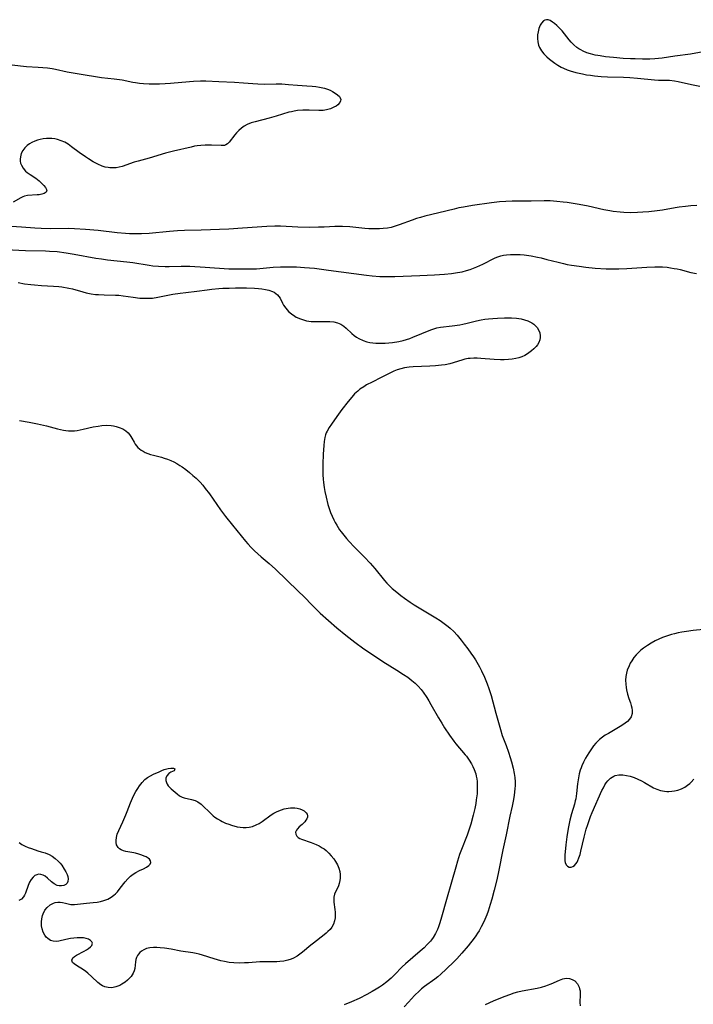
# Model space of a CAD drawing. Units: inches. Extents: x 2033782 to 2038772, y 221327 to 226771.
# Drawn here: x 2037690 to 2037817, y 222129 to 222314 of the extents above; entities that cross this region are included whole.
import ezdxf

# ---------------------------------------------------------------- set-up
doc = ezdxf.new("R2010")
doc.units = ezdxf.units.IN
doc.header["$MEASUREMENT"] = 0
doc.layers.add('c_18_T13S_R18E', color=66, linetype='Continuous')

msp = doc.modelspace()

# ---------------------------------------------------------------- linework, layer by layer
at = {"layer": 'c_18_T13S_R18E'}
for points in [[(2037818.79, 222308.04, 912), (2037816.37, 222307.63, 912), (2037813.45, 222307.21, 912), (2037811.03, 222306.85, 912), (2037810.35, 222306.77, 912), (2037809.68, 222306.72, 912), (2037808.73, 222306.68, 912), (2037807.35, 222306.68, 912), (2037805.94, 222306.71, 912), (2037805.07, 222306.74, 912), (2037803.73, 222306.82, 912), (2037801.91, 222306.97, 912), (2037800.39, 222307.13, 912), (2037799.39, 222307.26, 912), (2037798.9, 222307.34, 912), (2037798.42, 222307.44, 912), (2037797.55, 222307.65, 912), (2037796.85, 222307.88, 912), (2037796.17, 222308.16, 912), (2037795.72, 222308.39, 912), (2037795.37, 222308.6, 912), (2037794.97, 222308.88, 912), (2037794.41, 222309.36, 912), (2037793.9, 222309.89, 912), (2037793.52, 222310.33, 912), (2037792.19, 222311.97, 912), (2037791.88, 222312.32, 912), (2037791.53, 222312.67, 912), (2037791.18, 222313, 912), (2037790.77, 222313.36, 912), (2037790.37, 222313.66, 912), (2037789.94, 222313.92, 912), (2037789.59, 222314.06, 912), (2037789.26, 222314.1, 912), (2037788.97, 222314.03, 912), (2037788.69, 222313.87, 912), (2037788.33, 222313.46, 912), (2037788.08, 222313.04, 912), (2037787.84, 222312.43, 912), (2037787.67, 222311.79, 912), (2037787.59, 222311.25, 912), (2037787.56, 222310.53, 912), (2037787.61, 222309.91, 912), (2037787.74, 222309.31, 912), (2037787.92, 222308.84, 912), (2037788.29, 222308.22, 912), (2037788.77, 222307.64, 912), (2037789.35, 222307.09, 912), (2037789.83, 222306.69, 912), (2037790.86, 222305.91, 912), (2037791.41, 222305.54, 912), (2037792.04, 222305.18, 912), (2037792.46, 222304.97, 912), (2037793.15, 222304.68, 912), (2037793.73, 222304.48, 912), (2037794.81, 222304.16, 912), (2037796.06, 222303.87, 912), (2037796.8, 222303.74, 912), (2037797.56, 222303.62, 912), (2037798.32, 222303.53, 912), (2037799.55, 222303.42, 912), (2037800.77, 222303.35, 912), (2037803.75, 222303.26, 912), (2037804.96, 222303.2, 912), (2037806.4, 222303.09, 912), (2037809.59, 222302.78, 912), (2037810.37, 222302.73, 912), (2037812.42, 222302.68, 912), (2037813.34, 222302.59, 912), (2037814.05, 222302.47, 912), (2037816.56, 222301.87, 912), (2037818.15, 222301.57, 912)], [(2037688.63, 222305.58, 914), (2037690.15, 222305.4, 914), (2037691.3, 222305.31, 914), (2037693.52, 222305.18, 914), (2037694.41, 222305.12, 914), (2037695.29, 222305.03, 914), (2037696.16, 222304.91, 914), (2037696.76, 222304.8, 914), (2037699, 222304.3, 914), (2037700.09, 222304.1, 914), (2037702.37, 222303.74, 914), (2037704.31, 222303.4, 914), (2037705.44, 222303.22, 914), (2037707.82, 222302.98, 914), (2037708.84, 222302.84, 914), (2037709.33, 222302.74, 914), (2037711.34, 222302.32, 914), (2037711.84, 222302.24, 914), (2037712.6, 222302.14, 914), (2037713.37, 222302.08, 914), (2037714.43, 222302.03, 914), (2037715.53, 222302.03, 914), (2037716.36, 222302.04, 914), (2037717.41, 222302.09, 914), (2037718.45, 222302.16, 914), (2037722.04, 222302.48, 914), (2037722.78, 222302.53, 914), (2037724.07, 222302.57, 914), (2037725.06, 222302.57, 914), (2037727.55, 222302.48, 914), (2037730.52, 222302.34, 914), (2037732.2, 222302.22, 914), (2037733.93, 222302.06, 914), (2037734.88, 222301.99, 914), (2037736.08, 222301.96, 914), (2037738.36, 222302.02, 914), (2037739.41, 222302, 914), (2037740.66, 222301.92, 914), (2037742.34, 222301.78, 914), (2037744.14, 222301.66, 914), (2037745.15, 222301.57, 914), (2037745.83, 222301.49, 914), (2037746.48, 222301.4, 914), (2037747.12, 222301.27, 914), (2037747.46, 222301.18, 914), (2037747.99, 222301.01, 914), (2037748.49, 222300.81, 914), (2037748.96, 222300.58, 914), (2037749.48, 222300.28, 914), (2037749.92, 222299.96, 914), (2037750.24, 222299.64, 914), (2037750.42, 222299.36, 914), (2037750.5, 222299.08, 914), (2037750.46, 222298.79, 914), (2037750.33, 222298.51, 914), (2037749.95, 222298.09, 914), (2037749.62, 222297.84, 914), (2037749.23, 222297.62, 914), (2037748.57, 222297.32, 914), (2037747.84, 222297.11, 914), (2037747.53, 222297.05, 914), (2037747.19, 222297.01, 914), (2037746.35, 222296.99, 914), (2037744.58, 222297.05, 914), (2037743.34, 222297.05, 914), (2037742.36, 222296.97, 914), (2037741.71, 222296.87, 914), (2037741.23, 222296.77, 914), (2037740.75, 222296.65, 914), (2037738.36, 222295.93, 914), (2037737.05, 222295.56, 914), (2037734.38, 222294.88, 914), (2037733.61, 222294.66, 914), (2037732.89, 222294.37, 914), (2037732.31, 222294.05, 914), (2037731.78, 222293.66, 914), (2037731.3, 222293.25, 914), (2037730.86, 222292.8, 914), (2037730.56, 222292.44, 914), (2037729.51, 222291.04, 914), (2037729.17, 222290.69, 914), (2037728.88, 222290.51, 914), (2037728.6, 222290.42, 914), (2037728.3, 222290.39, 914), (2037728, 222290.39, 914), (2037726.17, 222290.45, 914), (2037724.95, 222290.44, 914), (2037724.14, 222290.4, 914), (2037723.48, 222290.33, 914), (2037722.95, 222290.25, 914), (2037722.31, 222290.12, 914), (2037718.98, 222289.32, 914), (2037717.48, 222288.93, 914), (2037714.42, 222288.03, 914), (2037712.33, 222287.48, 914), (2037711.6, 222287.26, 914), (2037709.33, 222286.47, 914), (2037708.78, 222286.32, 914), (2037708.23, 222286.22, 914), (2037707.63, 222286.17, 914), (2037707.03, 222286.2, 914), (2037706.69, 222286.24, 914), (2037706.12, 222286.35, 914), (2037705.56, 222286.53, 914), (2037704.76, 222286.87, 914), (2037703.87, 222287.35, 914), (2037702.99, 222287.89, 914), (2037702.42, 222288.28, 914), (2037701.26, 222289.1, 914), (2037699.81, 222290.16, 914), (2037699.13, 222290.63, 914), (2037698.51, 222291, 914), (2037697.87, 222291.3, 914), (2037697.17, 222291.53, 914), (2037696.64, 222291.64, 914), (2037696.1, 222291.71, 914), (2037695.6, 222291.73, 914), (2037695.1, 222291.72, 914), (2037694.44, 222291.65, 914), (2037693.91, 222291.55, 914), (2037693.38, 222291.41, 914), (2037692.85, 222291.22, 914), (2037692.34, 222290.99, 914), (2037691.88, 222290.73, 914), (2037691.46, 222290.43, 914), (2037690.97, 222289.96, 914), (2037690.61, 222289.46, 914), (2037690.32, 222288.87, 914), (2037690.15, 222288.26, 914), (2037690.11, 222287.85, 914), (2037690.12, 222287.45, 914), (2037690.2, 222287.06, 914), (2037690.34, 222286.68, 914), (2037690.67, 222286.11, 914), (2037691.11, 222285.6, 914), (2037691.42, 222285.32, 914), (2037692, 222284.92, 914), (2037693.07, 222284.23, 914), (2037693.68, 222283.76, 914), (2037694.15, 222283.33, 914), (2037694.56, 222282.9, 914), (2037694.89, 222282.5, 914), (2037695.12, 222282, 914), (2037695.02, 222281.59, 914), (2037694.65, 222281.36, 914), (2037694.21, 222281.22, 914), (2037693.7, 222281.13, 914), (2037693.3, 222281.09, 914), (2037691.5, 222280.98, 914), (2037690.94, 222280.87, 914), (2037690.6, 222280.74, 914), (2037690.26, 222280.56, 914), (2037688.8, 222279.7, 914)], [(2037817.58, 222279.1, 912), (2037816.46, 222279.03, 912), (2037815.42, 222278.93, 912), (2037814.26, 222278.77, 912), (2037813.47, 222278.65, 912), (2037811.14, 222278.23, 912), (2037810.13, 222278.08, 912), (2037808.53, 222277.91, 912), (2037807.41, 222277.83, 912), (2037806.39, 222277.77, 912), (2037805.05, 222277.74, 912), (2037803.81, 222277.78, 912), (2037803.13, 222277.83, 912), (2037801.79, 222277.99, 912), (2037801.16, 222278.09, 912), (2037800.03, 222278.3, 912), (2037797.08, 222278.96, 912), (2037795.39, 222279.3, 912), (2037793.92, 222279.55, 912), (2037793.15, 222279.66, 912), (2037792.41, 222279.75, 912), (2037791.2, 222279.87, 912), (2037789.93, 222279.96, 912), (2037788.85, 222279.98, 912), (2037786.4, 222279.93, 912), (2037782.8, 222279.91, 912), (2037781.59, 222279.86, 912), (2037780.42, 222279.77, 912), (2037778.92, 222279.6, 912), (2037775.32, 222279.09, 912), (2037773.65, 222278.82, 912), (2037772.75, 222278.64, 912), (2037771.85, 222278.44, 912), (2037768.98, 222277.73, 912), (2037766.36, 222277.1, 912), (2037765.51, 222276.87, 912), (2037764.77, 222276.64, 912), (2037763.95, 222276.37, 912), (2037761.53, 222275.44, 912), (2037760.76, 222275.18, 912), (2037759.97, 222274.97, 912), (2037759.3, 222274.84, 912), (2037758.5, 222274.74, 912), (2037757.8, 222274.69, 912), (2037757.08, 222274.68, 912), (2037756.41, 222274.69, 912), (2037755.78, 222274.72, 912), (2037755.03, 222274.78, 912), (2037752.23, 222275.06, 912), (2037750.84, 222275.14, 912), (2037750.07, 222275.14, 912), (2037749.37, 222275.12, 912), (2037747.39, 222275.03, 912), (2037746.29, 222275, 912), (2037744.71, 222274.99, 912), (2037742.42, 222275.05, 912), (2037739.13, 222275.21, 912), (2037738.08, 222275.22, 912), (2037736.6, 222275.16, 912), (2037732.02, 222274.83, 912), (2037729.41, 222274.67, 912), (2037724.18, 222274.47, 912), (2037721.05, 222274.39, 912), (2037719.74, 222274.33, 912), (2037718.24, 222274.22, 912), (2037714.41, 222273.86, 912), (2037712.96, 222273.77, 912), (2037712.13, 222273.75, 912), (2037711.42, 222273.75, 912), (2037710.69, 222273.78, 912), (2037709.95, 222273.83, 912), (2037708.41, 222273.98, 912), (2037704.79, 222274.39, 912), (2037702.41, 222274.58, 912), (2037700.38, 222274.7, 912), (2037699.18, 222274.74, 912), (2037695.87, 222274.72, 912), (2037694.08, 222274.75, 912), (2037692.87, 222274.82, 912), (2037690.35, 222275.05, 912), (2037688.47, 222275.17, 912)], [(2037687.4, 222270.81, 912), (2037691.09, 222270.64, 912), (2037694.87, 222270.55, 912), (2037695.66, 222270.52, 912), (2037697.06, 222270.41, 912), (2037698.79, 222270.19, 912), (2037700.27, 222269.95, 912), (2037704.37, 222269.19, 912), (2037705.45, 222269.03, 912), (2037706.56, 222268.89, 912), (2037710.18, 222268.52, 912), (2037711.36, 222268.36, 912), (2037714.44, 222267.85, 912), (2037715.09, 222267.77, 912), (2037716.2, 222267.66, 912), (2037717.4, 222267.61, 912), (2037718.16, 222267.61, 912), (2037720.43, 222267.67, 912), (2037722.05, 222267.65, 912), (2037724.99, 222267.51, 912), (2037729.42, 222267.2, 912), (2037730.83, 222267.16, 912), (2037733.35, 222267.17, 912), (2037734.61, 222267.2, 912), (2037735.91, 222267.28, 912), (2037737.77, 222267.47, 912), (2037739.15, 222267.56, 912), (2037740.71, 222267.58, 912), (2037742.14, 222267.55, 912), (2037743.69, 222267.45, 912), (2037745.57, 222267.27, 912), (2037748.2, 222266.95, 912), (2037755.34, 222265.99, 912), (2037756.43, 222265.87, 912), (2037757.86, 222265.76, 912), (2037759.42, 222265.71, 912), (2037760.7, 222265.72, 912), (2037765.39, 222265.93, 912), (2037768.19, 222266.03, 912), (2037770.04, 222266.17, 912), (2037771.39, 222266.32, 912), (2037772.47, 222266.46, 912), (2037773.35, 222266.62, 912), (2037774.22, 222266.83, 912), (2037774.89, 222267.05, 912), (2037775.51, 222267.29, 912), (2037776.13, 222267.55, 912), (2037777.26, 222268.07, 912), (2037779.45, 222269.17, 912), (2037779.88, 222269.36, 912), (2037780.68, 222269.63, 912), (2037781.18, 222269.74, 912), (2037781.7, 222269.82, 912), (2037782.47, 222269.89, 912), (2037782.96, 222269.9, 912), (2037783.46, 222269.9, 912), (2037784.3, 222269.86, 912), (2037785.07, 222269.78, 912), (2037786.38, 222269.6, 912), (2037787.55, 222269.38, 912), (2037788.28, 222269.22, 912), (2037789.34, 222268.96, 912), (2037791.43, 222268.4, 912), (2037792.45, 222268.16, 912), (2037793.16, 222268.02, 912), (2037793.98, 222267.87, 912), (2037795.42, 222267.66, 912), (2037796.7, 222267.5, 912), (2037798.41, 222267.33, 912), (2037800.5, 222267.19, 912), (2037801.41, 222267.16, 912), (2037802.91, 222267.16, 912), (2037804.4, 222267.22, 912), (2037808.15, 222267.5, 912), (2037809.67, 222267.56, 912), (2037810.39, 222267.56, 912), (2037811.08, 222267.53, 912), (2037811.97, 222267.46, 912), (2037812.64, 222267.37, 912), (2037813.31, 222267.26, 912), (2037813.86, 222267.15, 912), (2037814.41, 222267.02, 912), (2037816.42, 222266.49, 912), (2037817.52, 222266.27, 912)], [(2037689.77, 222264.58, 914), (2037690.95, 222264.37, 914), (2037692.12, 222264.2, 914), (2037692.8, 222264.13, 914), (2037694.11, 222264.04, 914), (2037696.38, 222263.94, 914), (2037697.42, 222263.85, 914), (2037697.99, 222263.78, 914), (2037699.28, 222263.56, 914), (2037699.99, 222263.4, 914), (2037701.92, 222262.84, 914), (2037702.55, 222262.68, 914), (2037703.51, 222262.49, 914), (2037704.33, 222262.37, 914), (2037704.86, 222262.31, 914), (2037705.91, 222262.25, 914), (2037708.05, 222262.23, 914), (2037708.7, 222262.19, 914), (2037709.51, 222262.09, 914), (2037711.42, 222261.83, 914), (2037712.68, 222261.68, 914), (2037713.29, 222261.64, 914), (2037713.84, 222261.62, 914), (2037714.39, 222261.62, 914), (2037715.02, 222261.67, 914), (2037716.03, 222261.81, 914), (2037718.89, 222262.38, 914), (2037720.24, 222262.6, 914), (2037721.33, 222262.73, 914), (2037723.37, 222262.94, 914), (2037725.34, 222263.23, 914), (2037726.2, 222263.33, 914), (2037727.53, 222263.45, 914), (2037728.29, 222263.51, 914), (2037729.49, 222263.56, 914), (2037730.65, 222263.59, 914), (2037732.77, 222263.58, 914), (2037734.28, 222263.52, 914), (2037735.01, 222263.46, 914), (2037735.65, 222263.4, 914), (2037736.32, 222263.29, 914), (2037736.95, 222263.15, 914), (2037737.64, 222262.92, 914), (2037737.96, 222262.76, 914), (2037738.3, 222262.55, 914), (2037738.59, 222262.29, 914), (2037738.85, 222261.98, 914), (2037739.06, 222261.64, 914), (2037739.53, 222260.71, 914), (2037739.73, 222260.34, 914), (2037740.15, 222259.74, 914), (2037740.65, 222259.17, 914), (2037741.22, 222258.67, 914), (2037741.85, 222258.24, 914), (2037742.13, 222258.08, 914), (2037742.9, 222257.73, 914), (2037743.47, 222257.54, 914), (2037744.06, 222257.39, 914), (2037744.49, 222257.32, 914), (2037744.94, 222257.27, 914), (2037745.71, 222257.24, 914), (2037747.65, 222257.27, 914), (2037748.45, 222257.25, 914), (2037749.22, 222257.18, 914), (2037749.91, 222257.02, 914), (2037750.53, 222256.75, 914), (2037751.09, 222256.38, 914), (2037751.54, 222256.01, 914), (2037752.61, 222255, 914), (2037753.05, 222254.63, 914), (2037753.5, 222254.3, 914), (2037753.92, 222254.05, 914), (2037754.71, 222253.68, 914), (2037755.43, 222253.44, 914), (2037755.97, 222253.32, 914), (2037756.52, 222253.23, 914), (2037757.11, 222253.17, 914), (2037757.72, 222253.15, 914), (2037758.89, 222253.19, 914), (2037760.27, 222253.32, 914), (2037761.43, 222253.5, 914), (2037762.24, 222253.67, 914), (2037762.91, 222253.86, 914), (2037763.51, 222254.07, 914), (2037764.09, 222254.29, 914), (2037767.45, 222255.68, 914), (2037768.03, 222255.89, 914), (2037768.61, 222256.06, 914), (2037769.29, 222256.19, 914), (2037771.5, 222256.43, 914), (2037772.91, 222256.64, 914), (2037773.51, 222256.75, 914), (2037774.34, 222256.93, 914), (2037776.09, 222257.38, 914), (2037776.95, 222257.56, 914), (2037777.64, 222257.67, 914), (2037778.33, 222257.76, 914), (2037779.17, 222257.84, 914), (2037780.02, 222257.9, 914), (2037781.35, 222257.96, 914), (2037782, 222257.97, 914), (2037782.64, 222257.96, 914), (2037783.59, 222257.89, 914), (2037784.46, 222257.74, 914), (2037785.14, 222257.57, 914), (2037785.77, 222257.35, 914), (2037786.24, 222257.13, 914), (2037786.5, 222256.98, 914), (2037786.86, 222256.74, 914), (2037787.17, 222256.47, 914), (2037787.5, 222256.1, 914), (2037787.76, 222255.69, 914), (2037787.99, 222255.13, 914), (2037788.09, 222254.55, 914), (2037788.08, 222254.26, 914), (2037787.99, 222253.79, 914), (2037787.8, 222253.33, 914), (2037787.54, 222252.88, 914), (2037787.3, 222252.57, 914), (2037786.89, 222252.12, 914), (2037786.41, 222251.7, 914), (2037786.18, 222251.52, 914), (2037785.69, 222251.18, 914), (2037785.16, 222250.88, 914), (2037784.6, 222250.62, 914), (2037784.06, 222250.42, 914), (2037783.5, 222250.27, 914), (2037782.82, 222250.15, 914), (2037782.13, 222250.08, 914), (2037781.3, 222250.05, 914), (2037780.6, 222250.05, 914), (2037779.42, 222250.1, 914), (2037776.91, 222250.29, 914), (2037776.23, 222250.33, 914), (2037775.55, 222250.34, 914), (2037774.88, 222250.31, 914), (2037774.48, 222250.27, 914), (2037773.87, 222250.15, 914), (2037773.28, 222250, 914), (2037771.08, 222249.3, 914), (2037770.16, 222249.1, 914), (2037769.51, 222249.01, 914), (2037768.32, 222248.9, 914), (2037767.26, 222248.83, 914), (2037764.14, 222248.73, 914), (2037763.38, 222248.67, 914), (2037762.54, 222248.55, 914), (2037761.79, 222248.36, 914), (2037761.13, 222248.14, 914), (2037760.49, 222247.87, 914), (2037758.1, 222246.68, 914), (2037756.39, 222245.85, 914), (2037755.38, 222245.3, 914), (2037754.84, 222244.97, 914), (2037754.12, 222244.48, 914), (2037753.71, 222244.15, 914), (2037753.11, 222243.62, 914), (2037752.56, 222243.03, 914), (2037751.87, 222242.19, 914), (2037750.72, 222240.67, 914), (2037749.78, 222239.39, 914), (2037748.75, 222237.94, 914), (2037748.32, 222237.28, 914), (2037747.94, 222236.6, 914), (2037747.78, 222236.27, 914), (2037747.64, 222235.88, 914), (2037747.5, 222235.4, 914), (2037747.37, 222234.65, 914), (2037747.29, 222233.88, 914), (2037747.19, 222232.25, 914), (2037747.11, 222230.38, 914), (2037747.1, 222229.17, 914), (2037747.13, 222228.38, 914), (2037747.18, 222227.59, 914), (2037747.25, 222226.91, 914), (2037747.38, 222226, 914), (2037747.51, 222225.25, 914), (2037747.75, 222224.15, 914), (2037748.09, 222222.81, 914), (2037748.32, 222222.03, 914), (2037748.58, 222221.28, 914), (2037748.86, 222220.59, 914), (2037749.17, 222219.91, 914), (2037749.45, 222219.39, 914), (2037749.74, 222218.87, 914), (2037750.29, 222218.02, 914), (2037750.56, 222217.63, 914), (2037751.06, 222217, 914), (2037751.58, 222216.38, 914), (2037752.07, 222215.81, 914), (2037753, 222214.81, 914), (2037754.99, 222212.85, 914), (2037756.07, 222211.73, 914), (2037756.95, 222210.72, 914), (2037758.76, 222208.47, 914), (2037759.21, 222207.96, 914), (2037759.68, 222207.47, 914), (2037760.21, 222206.97, 914), (2037761.05, 222206.25, 914), (2037761.85, 222205.62, 914), (2037762.52, 222205.13, 914), (2037763.61, 222204.4, 914), (2037764.35, 222203.92, 914), (2037768.41, 222201.43, 914), (2037769.2, 222200.93, 914), (2037769.98, 222200.4, 914), (2037770.73, 222199.82, 914), (2037771.13, 222199.48, 914), (2037771.79, 222198.84, 914), (2037772.42, 222198.16, 914), (2037773.19, 222197.23, 914), (2037773.78, 222196.49, 914), (2037774.44, 222195.62, 914), (2037775.03, 222194.8, 914), (2037775.5, 222194.1, 914), (2037775.86, 222193.52, 914), (2037776.63, 222192.2, 914), (2037777.03, 222191.44, 914), (2037777.58, 222190.3, 914), (2037777.86, 222189.66, 914), (2037778.11, 222189.02, 914), (2037778.42, 222188.12, 914), (2037778.81, 222186.79, 914), (2037779.7, 222183.51, 914), (2037780.57, 222180.44, 914), (2037780.94, 222179.3, 914), (2037781.66, 222177.39, 914), (2037782.11, 222176.12, 914), (2037782.43, 222175.14, 914), (2037782.67, 222174.33, 914), (2037782.99, 222173.13, 914), (2037783.19, 222172.11, 914), (2037783.29, 222171.35, 914), (2037783.35, 222170.58, 914), (2037783.35, 222169.84, 914), (2037783.32, 222169.25, 914), (2037783.18, 222168.05, 914), (2037783.04, 222167.2, 914), (2037782.78, 222165.96, 914), (2037782.36, 222164.1, 914), (2037781.68, 222160.6, 914), (2037781.03, 222157.72, 914), (2037780.28, 222153.95, 914), (2037779.88, 222152.13, 914), (2037779.42, 222150.17, 914), (2037778.97, 222148.47, 914), (2037778.67, 222147.44, 914), (2037778.26, 222146.19, 914), (2037778, 222145.49, 914), (2037777.65, 222144.64, 914), (2037777.26, 222143.81, 914), (2037776.98, 222143.27, 914), (2037776.55, 222142.52, 914), (2037776.26, 222142.05, 914), (2037775.95, 222141.58, 914), (2037775.47, 222140.89, 914), (2037774.95, 222140.22, 914), (2037774.49, 222139.64, 914), (2037773.33, 222138.26, 914), (2037772.4, 222137.24, 914), (2037771.89, 222136.71, 914), (2037770.37, 222135.25, 914), (2037769.35, 222134.32, 914), (2037768.8, 222133.86, 914), (2037768.23, 222133.41, 914), (2037766.31, 222132, 914), (2037765.74, 222131.55, 914), (2037765.33, 222131.19, 914), (2037764.42, 222130.3, 914), (2037763.85, 222129.7, 914), (2037763.26, 222129.06, 914), (2037762.48, 222128.15, 914)], [(2037690, 222238.63, 916), (2037691.8, 222238.32, 916), (2037693.36, 222238.01, 916), (2037695.06, 222237.62, 916), (2037697.13, 222237.05, 916), (2037697.7, 222236.9, 916), (2037698.27, 222236.79, 916), (2037698.74, 222236.72, 916), (2037699.21, 222236.67, 916), (2037699.84, 222236.66, 916), (2037700.35, 222236.69, 916), (2037700.86, 222236.75, 916), (2037701.96, 222236.95, 916), (2037703.89, 222237.39, 916), (2037704.79, 222237.57, 916), (2037705.51, 222237.66, 916), (2037706.39, 222237.71, 916), (2037707.27, 222237.66, 916), (2037707.72, 222237.6, 916), (2037708.17, 222237.51, 916), (2037708.79, 222237.32, 916), (2037709.45, 222237.02, 916), (2037710.02, 222236.66, 916), (2037710.45, 222236.29, 916), (2037710.72, 222235.98, 916), (2037710.97, 222235.62, 916), (2037711.17, 222235.29, 916), (2037711.56, 222234.54, 916), (2037711.78, 222234.16, 916), (2037712, 222233.85, 916), (2037712.28, 222233.54, 916), (2037712.88, 222233.05, 916), (2037713.26, 222232.81, 916), (2037713.66, 222232.6, 916), (2037714.14, 222232.4, 916), (2037714.64, 222232.22, 916), (2037715.22, 222232.06, 916), (2037716.72, 222231.7, 916), (2037717.26, 222231.54, 916), (2037717.89, 222231.32, 916), (2037718.51, 222231.06, 916), (2037719.06, 222230.8, 916), (2037719.61, 222230.51, 916), (2037720.21, 222230.15, 916), (2037720.6, 222229.9, 916), (2037721.32, 222229.37, 916), (2037722.03, 222228.81, 916), (2037722.65, 222228.28, 916), (2037723.26, 222227.73, 916), (2037724.01, 222226.97, 916), (2037724.51, 222226.41, 916), (2037724.98, 222225.83, 916), (2037725.76, 222224.78, 916), (2037727.85, 222221.8, 916), (2037728.79, 222220.53, 916), (2037730.11, 222218.88, 916), (2037732.53, 222215.91, 916), (2037733.01, 222215.35, 916), (2037733.63, 222214.69, 916), (2037734.27, 222214.05, 916), (2037734.88, 222213.48, 916), (2037735.51, 222212.93, 916), (2037737.04, 222211.65, 916), (2037738.21, 222210.6, 916), (2037742.51, 222206.47, 916), (2037743.6, 222205.37, 916), (2037745.09, 222203.83, 916), (2037745.66, 222203.26, 916), (2037746.61, 222202.35, 916), (2037748.17, 222200.92, 916), (2037749.77, 222199.54, 916), (2037751.44, 222198.19, 916), (2037753.13, 222196.89, 916), (2037754.88, 222195.62, 916), (2037756.85, 222194.26, 916), (2037758.45, 222193.22, 916), (2037761.08, 222191.6, 916), (2037762.35, 222190.78, 916), (2037763.11, 222190.25, 916), (2037763.91, 222189.63, 916), (2037764.51, 222189.11, 916), (2037765.07, 222188.56, 916), (2037765.63, 222187.92, 916), (2037766.02, 222187.42, 916), (2037766.69, 222186.46, 916), (2037767.1, 222185.81, 916), (2037767.49, 222185.14, 916), (2037768.93, 222182.59, 916), (2037769.52, 222181.59, 916), (2037770.05, 222180.73, 916), (2037770.98, 222179.34, 916), (2037771.81, 222178.2, 916), (2037772.19, 222177.73, 916), (2037773.93, 222175.67, 916), (2037774.17, 222175.36, 916), (2037774.67, 222174.66, 916), (2037775.11, 222173.94, 916), (2037775.39, 222173.43, 916), (2037775.63, 222172.91, 916), (2037775.92, 222172.08, 916), (2037776.03, 222171.61, 916), (2037776.11, 222171.14, 916), (2037776.17, 222170.63, 916), (2037776.21, 222170.11, 916), (2037776.22, 222169.59, 916), (2037776.22, 222169.06, 916), (2037776.17, 222168.32, 916), (2037776.04, 222167.19, 916), (2037775.94, 222166.5, 916), (2037775.76, 222165.56, 916), (2037775.45, 222164.25, 916), (2037774.98, 222162.56, 916), (2037774.56, 222161.25, 916), (2037774.29, 222160.49, 916), (2037773.11, 222157.48, 916), (2037772.89, 222156.87, 916), (2037772.47, 222155.6, 916), (2037772.15, 222154.51, 916), (2037771.37, 222151.67, 916), (2037770.4, 222148.38, 916), (2037769.49, 222145.05, 916), (2037769.16, 222143.99, 916), (2037768.9, 222143.26, 916), (2037768.7, 222142.76, 916), (2037768.34, 222141.98, 916), (2037767.91, 222141.24, 916), (2037767.62, 222140.83, 916), (2037767.38, 222140.53, 916), (2037766.81, 222139.9, 916), (2037766.19, 222139.31, 916), (2037765.49, 222138.68, 916), (2037762.72, 222136.29, 916), (2037762.1, 222135.71, 916), (2037760.6, 222134.19, 916), (2037759.98, 222133.59, 916), (2037759.19, 222132.9, 916), (2037758.38, 222132.27, 916), (2037757.79, 222131.87, 916), (2037757.19, 222131.49, 916), (2037756.42, 222131.04, 916), (2037755.41, 222130.48, 916), (2037754, 222129.76, 916), (2037752.52, 222129.1, 916), (2037751.16, 222128.55, 916)], [(2037818.84, 222199.26, 912), (2037816.88, 222199.04, 912), (2037815.62, 222198.87, 912), (2037814.78, 222198.73, 912), (2037814.07, 222198.6, 912), (2037813.37, 222198.45, 912), (2037812.79, 222198.3, 912), (2037812.22, 222198.14, 912), (2037811.66, 222197.95, 912), (2037811.11, 222197.74, 912), (2037810.43, 222197.45, 912), (2037809.7, 222197.09, 912), (2037808.98, 222196.68, 912), (2037808.28, 222196.25, 912), (2037807.51, 222195.71, 912), (2037807.05, 222195.33, 912), (2037806.61, 222194.93, 912), (2037806.16, 222194.45, 912), (2037805.74, 222193.96, 912), (2037805.31, 222193.33, 912), (2037805.04, 222192.88, 912), (2037804.8, 222192.42, 912), (2037804.46, 222191.59, 912), (2037804.31, 222191.03, 912), (2037804.2, 222190.38, 912), (2037804.16, 222189.68, 912), (2037804.18, 222188.98, 912), (2037804.25, 222188.33, 912), (2037804.33, 222187.86, 912), (2037804.53, 222187.05, 912), (2037804.77, 222186.28, 912), (2037805.09, 222185.41, 912), (2037805.23, 222184.96, 912), (2037805.34, 222184.47, 912), (2037805.39, 222183.99, 912), (2037805.37, 222183.4, 912), (2037805.2, 222182.81, 912), (2037804.9, 222182.34, 912), (2037804.5, 222181.92, 912), (2037804.08, 222181.59, 912), (2037803.48, 222181.17, 912), (2037802.82, 222180.76, 912), (2037800.92, 222179.69, 912), (2037800.34, 222179.34, 912), (2037799.79, 222178.97, 912), (2037799.27, 222178.55, 912), (2037798.99, 222178.3, 912), (2037798.54, 222177.83, 912), (2037798.13, 222177.32, 912), (2037797.74, 222176.8, 912), (2037797.23, 222176.04, 912), (2037796.61, 222175, 912), (2037796.24, 222174.29, 912), (2037795.92, 222173.57, 912), (2037795.77, 222173.18, 912), (2037795.63, 222172.76, 912), (2037795.44, 222172.04, 912), (2037795.3, 222171.31, 912), (2037795.12, 222170.16, 912), (2037794.94, 222168.38, 912), (2037794.78, 222167.37, 912), (2037794.69, 222166.96, 912), (2037794.52, 222166.38, 912), (2037793.95, 222164.53, 912), (2037793.65, 222163.34, 912), (2037793.34, 222161.76, 912), (2037793.1, 222160.21, 912), (2037792.92, 222158.71, 912), (2037792.72, 222156.72, 912), (2037792.7, 222156.22, 912), (2037792.72, 222155.75, 912), (2037792.8, 222155.33, 912), (2037793, 222154.89, 912), (2037793.21, 222154.65, 912), (2037793.5, 222154.51, 912), (2037793.88, 222154.48, 912), (2037794.23, 222154.58, 912), (2037794.55, 222154.81, 912), (2037794.8, 222155.09, 912), (2037795.03, 222155.45, 912), (2037795.15, 222155.71, 912), (2037795.37, 222156.26, 912), (2037795.57, 222156.87, 912), (2037795.75, 222157.52, 912), (2037796.36, 222160.14, 912), (2037796.75, 222161.64, 912), (2037797.02, 222162.52, 912), (2037797.28, 222163.28, 912), (2037797.55, 222164.02, 912), (2037797.86, 222164.79, 912), (2037799.7, 222168.9, 912), (2037799.98, 222169.45, 912), (2037800.27, 222169.97, 912), (2037800.53, 222170.37, 912), (2037800.82, 222170.74, 912), (2037801.33, 222171.24, 912), (2037801.92, 222171.61, 912), (2037802.2, 222171.72, 912), (2037802.9, 222171.86, 912), (2037803.64, 222171.86, 912), (2037804.34, 222171.78, 912), (2037805.05, 222171.6, 912), (2037805.76, 222171.36, 912), (2037806.48, 222171.06, 912), (2037807.17, 222170.73, 912), (2037807.7, 222170.44, 912), (2037809.42, 222169.45, 912), (2037810.06, 222169.15, 912), (2037810.72, 222168.92, 912), (2037811.47, 222168.78, 912), (2037811.9, 222168.74, 912), (2037812.33, 222168.74, 912), (2037812.85, 222168.78, 912), (2037813.36, 222168.85, 912), (2037813.98, 222168.99, 912), (2037814.7, 222169.25, 912), (2037815.34, 222169.57, 912), (2037815.84, 222169.9, 912), (2037816.28, 222170.27, 912), (2037816.5, 222170.49, 912), (2037816.99, 222171.04, 912)], [(2037689.92, 222159.15, 918), (2037690.46, 222158.75, 918), (2037690.78, 222158.56, 918), (2037691.05, 222158.43, 918), (2037691.63, 222158.18, 918), (2037692.22, 222157.98, 918), (2037693.47, 222157.58, 918), (2037694.1, 222157.4, 918), (2037694.85, 222157.16, 918), (2037695.59, 222156.86, 918), (2037696.13, 222156.57, 918), (2037696.73, 222156.13, 918), (2037697.29, 222155.61, 918), (2037697.63, 222155.23, 918), (2037697.94, 222154.84, 918), (2037698.43, 222154.11, 918), (2037698.73, 222153.6, 918), (2037698.97, 222153.1, 918), (2037699.11, 222152.71, 918), (2037699.18, 222152.29, 918), (2037699.12, 222151.79, 918), (2037698.97, 222151.49, 918), (2037698.74, 222151.24, 918), (2037698.33, 222151.02, 918), (2037697.93, 222150.94, 918), (2037697.49, 222150.95, 918), (2037697.07, 222151.06, 918), (2037696.54, 222151.35, 918), (2037696.04, 222151.74, 918), (2037695.25, 222152.44, 918), (2037694.83, 222152.76, 918), (2037694.43, 222152.98, 918), (2037694.01, 222153.13, 918), (2037693.6, 222153.16, 918), (2037693.23, 222153.07, 918), (2037692.88, 222152.89, 918), (2037692.55, 222152.62, 918), (2037692.2, 222152.19, 918), (2037691.9, 222151.68, 918), (2037691.64, 222151.06, 918), (2037691.09, 222149.58, 918), (2037690.93, 222149.23, 918), (2037690.75, 222148.92, 918), (2037690.35, 222148.47, 918), (2037689.87, 222148.22, 918)], [(2037777.79, 222128.65, 914), (2037779.28, 222129.31, 914), (2037780.35, 222129.75, 914), (2037781.5, 222130.2, 914), (2037782.33, 222130.52, 914), (2037783.15, 222130.81, 914), (2037783.87, 222131.02, 914), (2037784.68, 222131.21, 914), (2037787.48, 222131.71, 914), (2037788.33, 222131.89, 914), (2037789.16, 222132.13, 914), (2037789.44, 222132.23, 914), (2037790.17, 222132.53, 914), (2037791.68, 222133.22, 914), (2037792.34, 222133.45, 914), (2037792.66, 222133.53, 914), (2037793.04, 222133.56, 914), (2037793.59, 222133.51, 914), (2037794.11, 222133.34, 914), (2037794.6, 222133.05, 914), (2037795.09, 222132.5, 914), (2037795.4, 222131.9, 914), (2037795.5, 222131.55, 914), (2037795.57, 222131.18, 914), (2037795.61, 222130.52, 914), (2037795.54, 222128.98, 914), (2037795.61, 222128.35, 914)]]:
    msp.add_polyline3d(points, dxfattribs=at)
msp.add_polyline3d([(2037695.22, 222146.91, 918), (2037695.77, 222147.38, 918), (2037696.4, 222147.7, 918), (2037696.72, 222147.8, 918), (2037697.19, 222147.88, 918), (2037697.65, 222147.89, 918), (2037698.11, 222147.84, 918), (2037698.63, 222147.72, 918), (2037699.14, 222147.58, 918), (2037699.67, 222147.47, 918), (2037700.34, 222147.45, 918), (2037702.58, 222147.68, 918), (2037703.88, 222147.8, 918), (2037704.61, 222147.89, 918), (2037705.26, 222148.01, 918), (2037705.9, 222148.18, 918), (2037706.62, 222148.47, 918), (2037707.28, 222148.84, 918), (2037707.79, 222149.21, 918), (2037708.07, 222149.47, 918), (2037708.46, 222149.87, 918), (2037708.98, 222150.52, 918), (2037709.91, 222151.75, 918), (2037710.38, 222152.28, 918), (2037710.89, 222152.76, 918), (2037711.39, 222153.15, 918), (2037711.92, 222153.49, 918), (2037712.62, 222153.86, 918), (2037713.34, 222154.2, 918), (2037713.94, 222154.51, 918), (2037714.34, 222154.78, 918), (2037714.61, 222155.07, 918), (2037714.74, 222155.37, 918), (2037714.68, 222155.68, 918), (2037714.48, 222155.97, 918), (2037714.2, 222156.19, 918), (2037713.85, 222156.4, 918), (2037713.46, 222156.57, 918), (2037713.04, 222156.74, 918), (2037712.44, 222156.93, 918), (2037711.82, 222157.1, 918), (2037711.5, 222157.16, 918), (2037709.99, 222157.41, 918), (2037709.55, 222157.54, 918), (2037709.14, 222157.72, 918), (2037708.85, 222157.92, 918), (2037708.6, 222158.16, 918), (2037708.29, 222158.71, 918), (2037708.2, 222159.1, 918), (2037708.18, 222159.51, 918), (2037708.24, 222160.09, 918), (2037708.4, 222160.7, 918), (2037708.67, 222161.42, 918), (2037709.44, 222163, 918), (2037710.02, 222164.31, 918), (2037710.28, 222164.94, 918), (2037710.89, 222166.58, 918), (2037711.25, 222167.45, 918), (2037711.55, 222168.07, 918), (2037711.88, 222168.71, 918), (2037712.25, 222169.33, 918), (2037712.58, 222169.83, 918), (2037713.08, 222170.43, 918), (2037713.63, 222170.97, 918), (2037714.13, 222171.36, 918), (2037714.67, 222171.69, 918), (2037715.22, 222171.97, 918), (2037716.27, 222172.46, 918), (2037716.77, 222172.67, 918), (2037717.25, 222172.85, 918), (2037717.99, 222173.07, 918), (2037718.48, 222173.15, 918), (2037718.98, 222173.14, 918), (2037719.27, 222172.98, 918), (2037719.12, 222172.64, 918), (2037718.52, 222172.35, 918), (2037718.1, 222172.1, 918), (2037717.72, 222171.68, 918), (2037717.55, 222171.22, 918), (2037717.55, 222170.83, 918), (2037717.65, 222170.44, 918), (2037717.8, 222170.11, 918), (2037718.02, 222169.8, 918), (2037718.28, 222169.51, 918), (2037718.58, 222169.22, 918), (2037719.68, 222168.27, 918), (2037720.13, 222167.95, 918), (2037720.63, 222167.68, 918), (2037721.01, 222167.55, 918), (2037722.42, 222167.26, 918), (2037723.06, 222167.05, 918), (2037723.61, 222166.76, 918), (2037724.18, 222166.35, 918), (2037724.6, 222165.96, 918), (2037725.75, 222164.82, 918), (2037726.13, 222164.46, 918), (2037726.49, 222164.16, 918), (2037726.81, 222163.92, 918), (2037727.31, 222163.58, 918), (2037727.84, 222163.27, 918), (2037728.19, 222163.09, 918), (2037728.8, 222162.8, 918), (2037729.43, 222162.56, 918), (2037729.92, 222162.4, 918), (2037730.99, 222162.11, 918), (2037731.56, 222161.99, 918), (2037732.13, 222161.93, 918), (2037732.67, 222161.93, 918), (2037733.23, 222162, 918), (2037733.91, 222162.17, 918), (2037734.58, 222162.44, 918), (2037735.14, 222162.73, 918), (2037735.68, 222163.07, 918), (2037737.39, 222164.31, 918), (2037737.91, 222164.64, 918), (2037738.37, 222164.88, 918), (2037738.83, 222165.1, 918), (2037739.34, 222165.29, 918), (2037739.86, 222165.45, 918), (2037740.57, 222165.6, 918), (2037741.01, 222165.65, 918), (2037741.44, 222165.67, 918), (2037741.88, 222165.65, 918), (2037742.31, 222165.59, 918), (2037742.81, 222165.46, 918), (2037743.24, 222165.29, 918), (2037743.61, 222165.08, 918), (2037744, 222164.72, 918), (2037744.17, 222164.46, 918), (2037744.24, 222164.18, 918), (2037744.22, 222163.89, 918), (2037744.11, 222163.59, 918), (2037743.94, 222163.31, 918), (2037743.74, 222163.04, 918), (2037743.5, 222162.79, 918), (2037743.25, 222162.55, 918), (2037742.69, 222162.06, 918), (2037742.34, 222161.71, 918), (2037742.16, 222161.47, 918), (2037742.01, 222161.08, 918), (2037742.05, 222160.67, 918), (2037742.22, 222160.35, 918), (2037742.51, 222160.07, 918), (2037742.77, 222159.9, 918), (2037743.08, 222159.75, 918), (2037744.9, 222159.12, 918), (2037745.85, 222158.74, 918), (2037746.41, 222158.48, 918), (2037747.03, 222158.14, 918), (2037747.37, 222157.92, 918), (2037747.78, 222157.6, 918), (2037748.27, 222157.14, 918), (2037748.71, 222156.64, 918), (2037749.18, 222156.05, 918), (2037749.52, 222155.56, 918), (2037749.86, 222154.95, 918), (2037750.13, 222154.31, 918), (2037750.3, 222153.7, 918), (2037750.39, 222153.09, 918), (2037750.39, 222152.41, 918), (2037750.33, 222151.95, 918), (2037750.21, 222151.44, 918), (2037750.05, 222150.95, 918), (2037749.35, 222149.38, 918), (2037749.2, 222148.84, 918), (2037749.17, 222148.45, 918), (2037749.2, 222147.91, 918), (2037749.4, 222146.52, 918), (2037749.45, 222145.98, 918), (2037749.46, 222145.54, 918), (2037749.43, 222144.96, 918), (2037749.34, 222144.38, 918), (2037749.13, 222143.74, 918), (2037748.83, 222143.19, 918), (2037748.49, 222142.76, 918), (2037748.1, 222142.36, 918), (2037747.75, 222142.04, 918), (2037747.37, 222141.73, 918), (2037745.37, 222140.2, 918), (2037744.84, 222139.77, 918), (2037743.31, 222138.49, 918), (2037742.81, 222138.1, 918), (2037742.3, 222137.73, 918), (2037741.6, 222137.35, 918), (2037741.16, 222137.16, 918), (2037740.51, 222136.96, 918), (2037739.78, 222136.81, 918), (2037739.04, 222136.71, 918), (2037738.47, 222136.67, 918), (2037737.86, 222136.65, 918), (2037735.99, 222136.65, 918), (2037735.28, 222136.64, 918), (2037733.13, 222136.48, 918), (2037732.39, 222136.45, 918), (2037731.48, 222136.43, 918), (2037730.35, 222136.47, 918), (2037729.47, 222136.55, 918), (2037728.58, 222136.69, 918), (2037727.93, 222136.83, 918), (2037727.29, 222137.01, 918), (2037726.66, 222137.2, 918), (2037724.44, 222137.93, 918), (2037723.86, 222138.09, 918), (2037723.27, 222138.23, 918), (2037722.61, 222138.35, 918), (2037720.37, 222138.67, 918), (2037718.54, 222139.01, 918), (2037717.33, 222139.2, 918), (2037716.5, 222139.3, 918), (2037715.86, 222139.35, 918), (2037715.23, 222139.36, 918), (2037714.55, 222139.3, 918), (2037713.91, 222139.14, 918), (2037713.41, 222138.93, 918), (2037712.97, 222138.66, 918), (2037712.67, 222138.41, 918), (2037712.41, 222138.13, 918), (2037712.2, 222137.83, 918), (2037712.04, 222137.5, 918), (2037711.91, 222137.11, 918), (2037711.83, 222136.64, 918), (2037711.77, 222136.02, 918), (2037711.69, 222135.38, 918), (2037711.58, 222134.94, 918), (2037711.41, 222134.52, 918), (2037711.03, 222133.92, 918), (2037710.72, 222133.57, 918), (2037710.32, 222133.2, 918), (2037709.88, 222132.85, 918), (2037709.27, 222132.45, 918), (2037708.86, 222132.22, 918), (2037708.13, 222131.92, 918), (2037707.38, 222131.78, 918), (2037706.7, 222131.8, 918), (2037706.04, 222131.96, 918), (2037705.63, 222132.14, 918), (2037705.28, 222132.35, 918), (2037704.76, 222132.78, 918), (2037703.64, 222133.84, 918), (2037702.89, 222134.52, 918), (2037702.47, 222134.85, 918), (2037702.05, 222135.15, 918), (2037700.73, 222135.97, 918), (2037700.26, 222136.28, 918), (2037699.98, 222136.56, 918), (2037699.85, 222136.97, 918), (2037700.04, 222137.41, 918), (2037700.35, 222137.67, 918), (2037700.74, 222137.91, 918), (2037702.19, 222138.66, 918), (2037702.61, 222138.9, 918), (2037702.99, 222139.15, 918), (2037703.37, 222139.45, 918), (2037703.64, 222139.75, 918), (2037703.75, 222140.15, 918), (2037703.64, 222140.45, 918), (2037703.36, 222140.7, 918), (2037702.97, 222140.91, 918), (2037702.55, 222141.05, 918), (2037702.07, 222141.15, 918), (2037701.49, 222141.19, 918), (2037700.88, 222141.18, 918), (2037700.23, 222141.12, 918), (2037699.6, 222141.03, 918), (2037698.74, 222140.86, 918), (2037697.4, 222140.56, 918), (2037696.89, 222140.49, 918), (2037696.35, 222140.52, 918), (2037695.85, 222140.69, 918), (2037695.32, 222141.03, 918), (2037695.02, 222141.32, 918), (2037694.76, 222141.66, 918), (2037694.46, 222142.23, 918), (2037694.26, 222142.86, 918), (2037694.16, 222143.43, 918), (2037694.13, 222144.16, 918), (2037694.19, 222144.78, 918), (2037694.33, 222145.38, 918), (2037694.45, 222145.71, 918), (2037694.78, 222146.36, 918)], close=True, dxfattribs=at)

doc.saveas('drawing.dxf')
